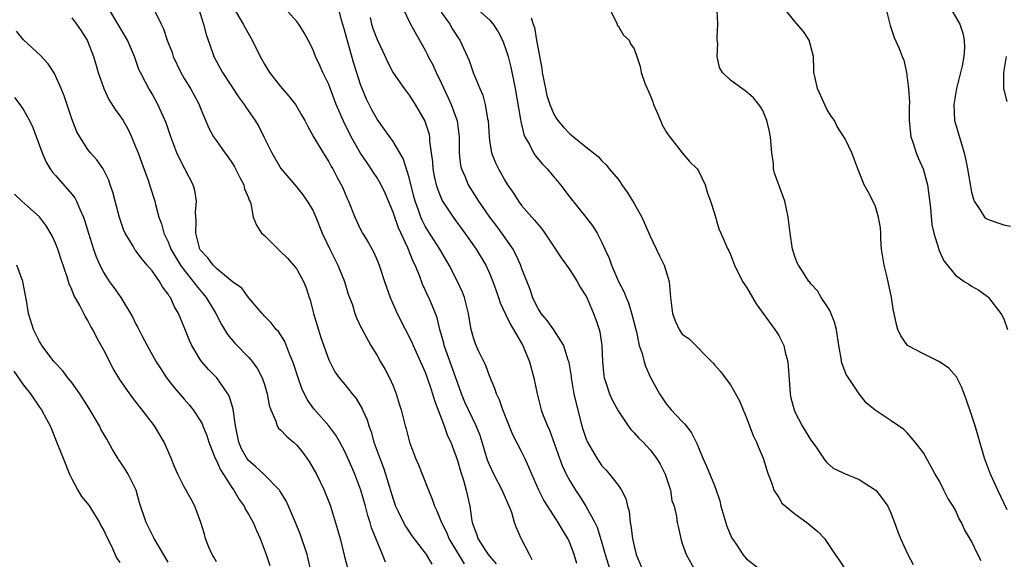
# Model space of a CAD drawing. Units: inches. Extents: x 2616000 to 2619000, y 1515000 to 1518000.
# Drawn here: x 2618285 to 2618407, y 1515194 to 1515262 of the extents above; entities that cross this region are included whole.
import ezdxf

# ---------------------------------------------------------------- set-up
doc = ezdxf.new("R2010")
doc.units = ezdxf.units.IN
doc.header["$MEASUREMENT"] = 0
doc.layers.add('LD26161515_2ft', color=93, linetype='Continuous')

msp = doc.modelspace()

# ---------------------------------------------------------------- linework, layer by layer
at = {"layer": 'LD26161515_2ft'}
for points, elevation in [([(2618330.04, 1515194.04), (2618329.68, 1515195), (2618328.33, 1515198.33), (2618328.15, 1515199), (2618327.86, 1515199.86), (2618327.57, 1515201), (2618326.99, 1515203), (2618326.22, 1515205), (2618325.86, 1515205.86), (2618325, 1515207.82), (2618324.37, 1515209), (2618323.86, 1515209.86), (2618323, 1515211), (2618321.14, 1515213.14), (2618320.29, 1515214.29), (2618319.65, 1515215.65), (2618319.17, 1515217), (2618318.66, 1515218.66), (2618318.54, 1515219), (2618318.16, 1515219.84), (2618317.52, 1515221.52), (2618316.74, 1515222.74), (2618316.45, 1515223), (2618315.84, 1515223.84), (2618315, 1515224.66), (2618314.85, 1515224.85), (2618314.69, 1515225), (2618313, 1515226.98), (2618312.16, 1515228.16), (2618311, 1515228.96), (2618309, 1515230.59), (2618308.59, 1515231), (2618307.93, 1515231.93), (2618307, 1515232.93), (2618306.96, 1515233), (2618306.44, 1515235), (2618306.5, 1515236.5), (2618306.4, 1515237.6), (2618306.52, 1515239), (2618306.31, 1515240.31), (2618306.1, 1515241), (2618305.09, 1515243), (2618304.37, 1515244.37), (2618304.1, 1515245), (2618303.32, 1515247), (2618302.74, 1515248.74), (2618301.73, 1515251), (2618301, 1515252.35), (2618300.76, 1515252.76), (2618300.6, 1515253), (2618300.2, 1515253.8), (2618299.55, 1515255), (2618299.37, 1515255.37), (2618298.82, 1515257), (2618297.96, 1515259), (2618295.58, 1515263)], 8690), ([(2618301.29, 1515262.71), (2618302.14, 1515261), (2618302.44, 1515260.44), (2618302.9, 1515259), (2618303.49, 1515257.49), (2618303.64, 1515257), (2618304.58, 1515255), (2618305, 1515254.26), (2618305.77, 1515253), (2618306.87, 1515251), (2618307, 1515250.65), (2618308.08, 1515248.08), (2618308.65, 1515247), (2618309, 1515246.48), (2618310.05, 1515245), (2618310.46, 1515244.46), (2618311, 1515243.67), (2618311.26, 1515243.26), (2618311.4, 1515243), (2618311.91, 1515241.91), (2618312.43, 1515241), (2618312.52, 1515240.52), (2618313, 1515239.4), (2618313.1, 1515239.1), (2618313.17, 1515239), (2618313.29, 1515238.71), (2618313.6, 1515237), (2618313.98, 1515235.98), (2618314.63, 1515235), (2618315, 1515234.69), (2618316.68, 1515233), (2618317, 1515232.73), (2618317.87, 1515231.87), (2618318.62, 1515231), (2618319, 1515230.5), (2618319.86, 1515229), (2618320.2, 1515228.2), (2618320.56, 1515227), (2618320.68, 1515226.68), (2618321.11, 1515225), (2618322.01, 1515222.01), (2618323, 1515219.24), (2618323.75, 1515217.75), (2618324.3, 1515217), (2618325, 1515216.15), (2618325.91, 1515215), (2618326.42, 1515214.42), (2618327.14, 1515213.14), (2618327.19, 1515213), (2618327.76, 1515211.76), (2618327.97, 1515211), (2618328.26, 1515210.26), (2618328.62, 1515209), (2618329.33, 1515207), (2618329.79, 1515205.79), (2618330.06, 1515205), (2618331, 1515201.88), (2618331.31, 1515201), (2618331.63, 1515200.37), (2618332.29, 1515199), (2618332.54, 1515198.54), (2618333.34, 1515197.34), (2618335, 1515195.18), (2618335.12, 1515195), (2618335.81, 1515193.81)], 8692), ([(2618306.8, 1515263), (2618307.4, 1515261), (2618307.72, 1515259.72), (2618308.51, 1515257.49), (2618308.67, 1515257), (2618309, 1515256.37), (2618309.77, 1515255), (2618311.85, 1515251.85), (2618312.48, 1515251), (2618312.67, 1515250.67), (2618313.83, 1515249), (2618314.27, 1515248.27), (2618314.93, 1515247), (2618315.89, 1515245), (2618317.04, 1515243.04), (2618319, 1515240.73), (2618319.76, 1515239.76), (2618320.31, 1515239), (2618321, 1515237.85), (2618321.38, 1515237), (2618322.17, 1515235), (2618323.14, 1515233), (2618324.14, 1515231), (2618324.94, 1515229), (2618325.41, 1515227.41), (2618325.93, 1515226.07), (2618326.25, 1515225), (2618326.46, 1515224.46), (2618327, 1515223.3), (2618327.09, 1515223.09), (2618328.22, 1515221), (2618329, 1515219.79), (2618329.44, 1515219), (2618330.02, 1515218.02), (2618330.56, 1515217), (2618331, 1515215.99), (2618331.4, 1515215), (2618331.77, 1515213.77), (2618332.02, 1515213), (2618332.52, 1515211), (2618332.63, 1515210.63), (2618333.03, 1515209), (2618333.78, 1515207), (2618334.15, 1515206.15), (2618334.62, 1515205), (2618335.41, 1515203), (2618335.88, 1515201.88), (2618336.15, 1515201), (2618336.45, 1515200.45), (2618337.01, 1515199), (2618337.68, 1515197.68), (2618337.95, 1515197), (2618339.86, 1515193.86)], 8694), ([(2618311.11, 1515263.11), (2618312.36, 1515261), (2618312.57, 1515260.57), (2618313.48, 1515259), (2618314.46, 1515257), (2618315, 1515256.04), (2618315.62, 1515255), (2618317, 1515253.25), (2618318.04, 1515252.04), (2618318.84, 1515251), (2618319.65, 1515249.65), (2618320.02, 1515249), (2618320.35, 1515248.35), (2618321.11, 1515247), (2618322.29, 1515245), (2618323, 1515243.87), (2618323.3, 1515243.3), (2618323.48, 1515243), (2618324.06, 1515241.94), (2618324.71, 1515240.71), (2618325.3, 1515239.3), (2618325.45, 1515239), (2618326.25, 1515237), (2618327, 1515235.38), (2618327.2, 1515235), (2618327.88, 1515233.88), (2618328.59, 1515232.59), (2618329, 1515231.64), (2618329.25, 1515231), (2618329.92, 1515229), (2618330.63, 1515227), (2618331.52, 1515225), (2618333.36, 1515221.36), (2618333.51, 1515221), (2618334.43, 1515219), (2618335, 1515217.69), (2618335.26, 1515217), (2618335.68, 1515215.68), (2618335.92, 1515215), (2618336.16, 1515214.16), (2618337.36, 1515211), (2618337.79, 1515209.79), (2618338.17, 1515209), (2618339, 1515206.7), (2618339.37, 1515205.37), (2618339.75, 1515204.25), (2618340.11, 1515203), (2618340.26, 1515202.26), (2618340.55, 1515201), (2618340.79, 1515199.21), (2618340.83, 1515199), (2618340.89, 1515198.89), (2618341, 1515198.51), (2618341.44, 1515197.44), (2618341.56, 1515197), (2618342.51, 1515195.49), (2618342.84, 1515195), (2618343, 1515194.78), (2618343.83, 1515193.83)], 8696), ([(2618348.33, 1515194.33), (2618347.96, 1515195), (2618346.95, 1515197), (2618346.34, 1515198.34), (2618346.12, 1515199), (2618345.76, 1515200.24), (2618345.46, 1515201), (2618344.7, 1515202.7), (2618344.59, 1515203), (2618343.54, 1515205), (2618343, 1515206.15), (2618342.76, 1515206.76), (2618342.09, 1515209), (2618341.83, 1515209.83), (2618341.36, 1515211), (2618340.38, 1515213), (2618339.95, 1515213.95), (2618339.52, 1515215), (2618339, 1515216.43), (2618338.81, 1515217), (2618337.37, 1515221), (2618337.31, 1515221.31), (2618336.82, 1515223), (2618336.47, 1515224.47), (2618336.26, 1515225), (2618335.92, 1515225.92), (2618335.43, 1515227), (2618335.29, 1515227.29), (2618335, 1515227.95), (2618334.66, 1515228.66), (2618334.27, 1515229.73), (2618333.73, 1515231), (2618333.48, 1515231.48), (2618332.83, 1515233.17), (2618331.67, 1515235.67), (2618331.2, 1515237), (2618331, 1515237.62), (2618330, 1515239.99), (2618329.52, 1515241), (2618329, 1515241.89), (2618328.55, 1515242.55), (2618328.29, 1515243), (2618327.76, 1515243.76), (2618326.96, 1515244.96), (2618325.8, 1515247), (2618324.85, 1515248.85), (2618323.93, 1515251), (2618323, 1515253.51), (2618322.26, 1515255), (2618321.88, 1515255.88), (2618321.35, 1515257), (2618321, 1515257.91), (2618320.44, 1515259), (2618319.92, 1515259.92), (2618319.25, 1515261), (2618319, 1515261.33), (2618317.52, 1515263)], 8698), ([(2618353.88, 1515193.88), (2618353.55, 1515195), (2618353, 1515196.45), (2618352.75, 1515197), (2618352.08, 1515198.08), (2618351.56, 1515199), (2618351.32, 1515199.32), (2618349.76, 1515201.76), (2618349.15, 1515203), (2618348.26, 1515205), (2618347.89, 1515205.89), (2618347.4, 1515207), (2618347, 1515207.83), (2618345.91, 1515209.91), (2618344.67, 1515213), (2618344.25, 1515214.25), (2618343.88, 1515215), (2618343.68, 1515215.68), (2618343, 1515217.23), (2618342.53, 1515218.53), (2618341.64, 1515220.36), (2618341.24, 1515221.24), (2618341, 1515221.97), (2618340.73, 1515223), (2618340.47, 1515224.47), (2618340.39, 1515225), (2618340.16, 1515225.84), (2618339.87, 1515227), (2618339.64, 1515227.64), (2618339.01, 1515229), (2618337.97, 1515231), (2618336.82, 1515233), (2618335.33, 1515235.33), (2618335, 1515235.86), (2618334.61, 1515236.61), (2618334.44, 1515237), (2618334.16, 1515237.84), (2618333.74, 1515239), (2618333.58, 1515239.58), (2618333, 1515241.93), (2618332.27, 1515244.27), (2618331, 1515246.42), (2618329.92, 1515247.92), (2618329, 1515249.17), (2618328.34, 1515250.34), (2618327.68, 1515251.68), (2618327.1, 1515253.1), (2618327, 1515253.38), (2618326.13, 1515256.13), (2618325.23, 1515259.23), (2618325, 1515260.14), (2618324.63, 1515261.37), (2618324.22, 1515263)], 8700), ([(2618332.2, 1515263), (2618333.16, 1515261), (2618335, 1515257.76), (2618335.26, 1515257.26), (2618335.38, 1515257), (2618335.94, 1515255.94), (2618336.36, 1515255), (2618337, 1515253.7), (2618337.86, 1515251.86), (2618338.23, 1515251), (2618338.96, 1515248.96), (2618339.21, 1515247), (2618339.22, 1515246.78), (2618339.23, 1515245), (2618339.4, 1515243.4), (2618339.5, 1515243), (2618339.92, 1515242.08), (2618340.36, 1515241), (2618341.61, 1515239), (2618343, 1515237), (2618343.86, 1515235.86), (2618344.7, 1515234.7), (2618345.89, 1515233), (2618346.29, 1515232.29), (2618346.86, 1515231), (2618347, 1515230.6), (2618348.03, 1515228.03), (2618348.37, 1515227), (2618349, 1515225.63), (2618349.39, 1515225), (2618350.14, 1515224.14), (2618350.95, 1515222.95), (2618352.23, 1515221), (2618352.76, 1515219.24), (2618352.86, 1515219), (2618352.89, 1515218.89), (2618353.16, 1515217.16), (2618353.17, 1515217), (2618353.51, 1515215), (2618353.79, 1515213.79), (2618354.51, 1515211), (2618354.62, 1515210.62), (2618355, 1515209.49), (2618355.2, 1515209), (2618356.35, 1515207), (2618356.6, 1515206.6), (2618357, 1515206.04), (2618357.5, 1515205.5), (2618357.93, 1515205), (2618359, 1515203.62), (2618359.43, 1515203), (2618359.97, 1515201.97), (2618360.19, 1515201), (2618360.37, 1515200.38), (2618360.51, 1515199), (2618360.6, 1515198.6), (2618360.8, 1515197), (2618361, 1515196.02), (2618361.24, 1515195), (2618362.09, 1515193)], 8704), ([(2618341.17, 1515263.17), (2618343, 1515261.53), (2618343.46, 1515261), (2618344.07, 1515260.07), (2618344.61, 1515259), (2618345, 1515257.99), (2618345.33, 1515257), (2618345.66, 1515255.66), (2618346.18, 1515253), (2618346.85, 1515249.15), (2618346.88, 1515248.88), (2618347.27, 1515247.27), (2618347.4, 1515247), (2618347.97, 1515246.03), (2618348.48, 1515245), (2618348.68, 1515244.68), (2618349.59, 1515243.59), (2618350.16, 1515243), (2618351.83, 1515241), (2618353, 1515239.49), (2618354.98, 1515237), (2618355.86, 1515235.86), (2618356.41, 1515235), (2618357, 1515233.83), (2618357.36, 1515233), (2618357.89, 1515231.89), (2618358.17, 1515231), (2618359.05, 1515229), (2618359.74, 1515227.74), (2618360.01, 1515227), (2618360.31, 1515226.31), (2618360.77, 1515224.77), (2618361.2, 1515223), (2618361.28, 1515222.72), (2618361.64, 1515221), (2618362, 1515220), (2618362.25, 1515219), (2618362.43, 1515218.43), (2618363.05, 1515217.05), (2618364.14, 1515215), (2618364.49, 1515214.49), (2618365, 1515213.75), (2618365.62, 1515213), (2618367, 1515211.54), (2618367.28, 1515211.28), (2618367.47, 1515211), (2618368.15, 1515210.15), (2618368.81, 1515208.81), (2618369, 1515208.31), (2618369.55, 1515207), (2618370.02, 1515206.01), (2618371, 1515203.58), (2618371.22, 1515203), (2618371.68, 1515201.68), (2618371.81, 1515201), (2618372.53, 1515198.53), (2618373.13, 1515197.13), (2618373.71, 1515196.29), (2618374.55, 1515195), (2618374.75, 1515194.75), (2618375, 1515194.48), (2618376.85, 1515193)], 8708), ([(2618357.88, 1515263), (2618358.85, 1515261.15), (2618358.89, 1515261), (2618358.9, 1515260.9), (2618359, 1515260.82), (2618359.66, 1515259.66), (2618360.39, 1515259), (2618360.56, 1515258.56), (2618361, 1515257.92), (2618361.35, 1515257), (2618361.75, 1515255.74), (2618361.87, 1515255), (2618362.32, 1515253.68), (2618362.61, 1515253), (2618362.74, 1515252.74), (2618363, 1515252.18), (2618363.33, 1515251.33), (2618363.43, 1515251), (2618363.8, 1515250.2), (2618364.29, 1515249), (2618364.47, 1515248.47), (2618365, 1515247.63), (2618365.22, 1515247.22), (2618366.98, 1515244.98), (2618367.91, 1515243.91), (2618368.84, 1515243), (2618369, 1515242.76), (2618369.84, 1515241), (2618370.1, 1515240.1), (2618370.49, 1515239), (2618371, 1515237.43), (2618371.55, 1515235.55), (2618371.81, 1515235), (2618372.67, 1515233), (2618372.79, 1515232.79), (2618373, 1515232.34), (2618373.48, 1515231), (2618374.5, 1515229), (2618375, 1515228.26), (2618375.72, 1515227), (2618376.2, 1515226.2), (2618377.05, 1515225), (2618378.51, 1515223), (2618379, 1515222.25), (2618379.64, 1515221), (2618379.82, 1515220.18), (2618380.14, 1515219), (2618380.38, 1515215.62), (2618380.41, 1515215), (2618380.51, 1515214.51), (2618380.9, 1515213), (2618381, 1515212.78), (2618381.93, 1515211), (2618383, 1515209.25), (2618383.65, 1515208.35), (2618384.57, 1515207), (2618384.73, 1515206.73), (2618385, 1515206.47), (2618385.76, 1515205.76), (2618387, 1515205.17), (2618387.11, 1515205.11), (2618389, 1515204.32), (2618391, 1515203.07), (2618391.07, 1515203), (2618391.93, 1515201.93), (2618392.57, 1515201), (2618393, 1515200.06), (2618393.42, 1515199), (2618393.83, 1515197.83), (2618394.16, 1515197), (2618395.07, 1515195), (2618395.75, 1515193.75)], 8712), ([(2618407.43, 1515200.57), (2618407, 1515201.43), (2618406.25, 1515203), (2618405.36, 1515205), (2618404.62, 1515207), (2618403.44, 1515211), (2618403, 1515212.4), (2618402.33, 1515214.33), (2618402.07, 1515215), (2618401.8, 1515215.8), (2618401.12, 1515217.12), (2618400.19, 1515218.19), (2618399, 1515218.99), (2618397, 1515219.96), (2618395.03, 1515221), (2618394.2, 1515222.2), (2618393.83, 1515223), (2618393.64, 1515223.64), (2618393.37, 1515225), (2618393.29, 1515225.29), (2618393.03, 1515227), (2618392.48, 1515229.52), (2618392.11, 1515231), (2618391.8, 1515233), (2618391.7, 1515234.3), (2618391.69, 1515235), (2618391.65, 1515235.65), (2618391.43, 1515237), (2618391, 1515238.43), (2618390.14, 1515240.14), (2618389.63, 1515241), (2618389, 1515242.61), (2618388.83, 1515243), (2618388.35, 1515244.35), (2618388.09, 1515245), (2618387.25, 1515246.75), (2618387.12, 1515247), (2618386.28, 1515248.28), (2618385.93, 1515249), (2618385.54, 1515249.54), (2618385, 1515250.44), (2618383.81, 1515253), (2618383.5, 1515254.5), (2618383.38, 1515255), (2618383.35, 1515255.35), (2618383.32, 1515257), (2618382.78, 1515259), (2618382.08, 1515260.08), (2618381, 1515261.33), (2618379.69, 1515263)], 8716), ([(2618392.33, 1515263), (2618392.86, 1515260.86), (2618393.37, 1515259.37), (2618393.98, 1515257.98), (2618394.35, 1515257), (2618394.55, 1515256.55), (2618394.89, 1515255), (2618395, 1515254.34), (2618395.14, 1515253), (2618395.26, 1515251.26), (2618395.22, 1515250.78), (2618395.25, 1515249), (2618395.45, 1515247), (2618395.69, 1515246.31), (2618396.11, 1515245), (2618396.36, 1515244.36), (2618396.99, 1515243), (2618397.52, 1515241), (2618397.87, 1515238.13), (2618398.05, 1515236.05), (2618398.3, 1515235), (2618398.87, 1515233.13), (2618398.91, 1515232.91), (2618399.55, 1515231.55), (2618401, 1515229.79), (2618402.09, 1515229), (2618402.65, 1515228.65), (2618403, 1515228.39), (2618403.9, 1515227.9), (2618405, 1515227.11), (2618405.1, 1515227), (2618406.64, 1515225), (2618406.78, 1515224.78), (2618407, 1515224.34), (2618407.49, 1515223)], 8718), ([(2618400.38, 1515263), (2618401.53, 1515261), (2618401.91, 1515259.91), (2618402.08, 1515259), (2618402.11, 1515258.11), (2618402.03, 1515257), (2618401.81, 1515255.81), (2618401.64, 1515255), (2618401.14, 1515253), (2618400.78, 1515251), (2618400.88, 1515249), (2618401.36, 1515247.36), (2618402.08, 1515245), (2618402.25, 1515244.25), (2618402.49, 1515243), (2618402.85, 1515240.85), (2618403, 1515240.1), (2618403.23, 1515239.23), (2618403.33, 1515239), (2618404.04, 1515237.96), (2618404.63, 1515237), (2618404.83, 1515236.83), (2618405, 1515236.72), (2618406.28, 1515236.28), (2618407, 1515236.05), (2618407.85, 1515235.85)], 8720), ([(2618291, 1515261.81), (2618291.61, 1515261), (2618292.18, 1515260.18), (2618292.91, 1515259), (2618293, 1515258.82), (2618293.71, 1515257), (2618294.02, 1515256.02), (2618294.31, 1515255), (2618294.99, 1515252.99), (2618295.64, 1515251.64), (2618296.4, 1515250.4), (2618297, 1515249.59), (2618297.39, 1515249), (2618297.98, 1515247.98), (2618298.46, 1515247), (2618299, 1515245.68), (2618299.26, 1515245), (2618299.71, 1515243.71), (2618300.54, 1515241.46), (2618300.76, 1515240.76), (2618301.35, 1515239), (2618301.44, 1515238.56), (2618301.85, 1515237), (2618302.16, 1515236.16), (2618302.45, 1515235), (2618303, 1515233.9), (2618303.27, 1515233.27), (2618303.35, 1515233), (2618303.96, 1515231.96), (2618304.55, 1515231), (2618305, 1515230.39), (2618306.12, 1515229), (2618306.48, 1515228.48), (2618307.75, 1515227), (2618308.94, 1515225), (2618309.63, 1515223.63), (2618310.03, 1515223), (2618310.39, 1515222.39), (2618311.31, 1515221.31), (2618313, 1515219.57), (2618313.52, 1515219), (2618314.13, 1515218.13), (2618314.72, 1515217), (2618315, 1515216.15), (2618315.33, 1515215), (2618315.58, 1515213.58), (2618315.77, 1515213), (2618316.41, 1515211.59), (2618316.58, 1515211), (2618316.74, 1515210.74), (2618317, 1515210.51), (2618317.72, 1515209.72), (2618318.59, 1515209), (2618319, 1515208.63), (2618319.73, 1515207.73), (2618320.26, 1515207), (2618320.56, 1515206.56), (2618321, 1515205.81), (2618321.45, 1515205), (2618322.42, 1515203), (2618323, 1515201.55), (2618323.2, 1515201), (2618324.1, 1515198.1), (2618324.4, 1515197), (2618324.92, 1515194.92), (2618325.34, 1515193.34)], 8688), ([(2618328.15, 1515261.85), (2618328.32, 1515261), (2618328.48, 1515260.48), (2618329, 1515259.11), (2618330.01, 1515257), (2618330.31, 1515256.31), (2618331, 1515254.95), (2618332.37, 1515253), (2618333, 1515252.16), (2618333.74, 1515251), (2618334.95, 1515248.95), (2618335.44, 1515247.44), (2618335.53, 1515247), (2618335.54, 1515246.46), (2618335.75, 1515245), (2618335.89, 1515243.89), (2618335.93, 1515243), (2618336.11, 1515242.11), (2618336.37, 1515241), (2618336.51, 1515240.51), (2618337, 1515239.35), (2618337.17, 1515239), (2618338.46, 1515237), (2618339.94, 1515235), (2618341.35, 1515233), (2618342.56, 1515231), (2618343, 1515230.02), (2618343.41, 1515229), (2618343.81, 1515227.81), (2618344.1, 1515227), (2618344.32, 1515226.32), (2618345, 1515224.92), (2618345.61, 1515223.61), (2618346, 1515223), (2618347.14, 1515221), (2618347.96, 1515219), (2618348.51, 1515217), (2618348.94, 1515215), (2618349.45, 1515213), (2618349.69, 1515212.31), (2618350.2, 1515211), (2618350.47, 1515210.47), (2618351.7, 1515207), (2618352.06, 1515206.06), (2618352.54, 1515205), (2618353, 1515204.16), (2618353.7, 1515203), (2618354.23, 1515202.23), (2618355.01, 1515201.01), (2618356.13, 1515199), (2618356.41, 1515198.41), (2618357, 1515196.46), (2618357.4, 1515195), (2618358.02, 1515193)], 8702), ([(2618337, 1515262.5), (2618338.08, 1515261), (2618338.4, 1515260.4), (2618339, 1515259.44), (2618339.31, 1515259), (2618340.48, 1515256.48), (2618340.98, 1515255), (2618341.78, 1515253), (2618342.16, 1515252.16), (2618342.48, 1515251), (2618342.76, 1515249.24), (2618342.82, 1515249), (2618342.94, 1515247), (2618343, 1515246.55), (2618343.26, 1515245), (2618343.75, 1515243.75), (2618344.1, 1515243), (2618345, 1515241.42), (2618345.26, 1515241), (2618345.97, 1515239.97), (2618346.6, 1515239), (2618347, 1515238.46), (2618348.26, 1515237), (2618348.62, 1515236.62), (2618349, 1515236.13), (2618349.53, 1515235.53), (2618349.9, 1515235), (2618351.14, 1515233.14), (2618351.91, 1515231.91), (2618352.59, 1515231), (2618353, 1515230.42), (2618353.93, 1515229), (2618354.29, 1515228.29), (2618355, 1515227.21), (2618355.1, 1515227), (2618355.96, 1515225), (2618356.25, 1515224.25), (2618356.65, 1515223), (2618356.72, 1515222.72), (2618357, 1515221), (2618357.07, 1515219), (2618357.24, 1515217.24), (2618357.28, 1515217), (2618357.45, 1515216.55), (2618357.95, 1515215), (2618358.26, 1515214.26), (2618359, 1515212.87), (2618360.24, 1515211), (2618360.57, 1515210.57), (2618361, 1515210.16), (2618361.54, 1515209.54), (2618362.11, 1515209), (2618363, 1515208.05), (2618363.8, 1515207), (2618364.25, 1515206.25), (2618364.86, 1515205), (2618365.52, 1515203), (2618365.71, 1515201.71), (2618365.97, 1515201), (2618366.28, 1515199.72), (2618366.37, 1515199), (2618366.47, 1515198.47), (2618366.81, 1515197), (2618367, 1515196.39), (2618367.46, 1515195), (2618368.6, 1515193)], 8706), ([(2618348.19, 1515261.81), (2618348.43, 1515261), (2618348.59, 1515260.59), (2618348.86, 1515259), (2618349.51, 1515255.51), (2618349.57, 1515255), (2618349.96, 1515253), (2618350.15, 1515252.15), (2618350.5, 1515251), (2618351, 1515249.79), (2618351.3, 1515249.3), (2618351.52, 1515249), (2618352.21, 1515248.21), (2618353, 1515247.36), (2618353.21, 1515247.21), (2618353.45, 1515247), (2618355, 1515245.73), (2618356.52, 1515244.52), (2618357, 1515243.99), (2618357.52, 1515243.52), (2618357.89, 1515243), (2618359, 1515241.71), (2618359.31, 1515241.31), (2618359.48, 1515241), (2618360.12, 1515240.11), (2618361, 1515238.71), (2618361.97, 1515237), (2618363, 1515234.61), (2618364.16, 1515232.16), (2618364.73, 1515231), (2618365.35, 1515229), (2618365.54, 1515227), (2618365.76, 1515225), (2618366.1, 1515224.1), (2618366.6, 1515223), (2618367, 1515222.44), (2618367.85, 1515221.85), (2618370.83, 1515218.83), (2618371, 1515218.61), (2618371.77, 1515217.77), (2618372.32, 1515217), (2618373, 1515216.1), (2618374.13, 1515214.13), (2618374.56, 1515213), (2618375, 1515212.01), (2618375.81, 1515209.81), (2618376.22, 1515209), (2618376.43, 1515208.43), (2618377.08, 1515207), (2618377.5, 1515205.5), (2618377.68, 1515205), (2618378.15, 1515203.85), (2618378.38, 1515203), (2618379, 1515202.09), (2618379.4, 1515201.4), (2618379.86, 1515201), (2618381, 1515200.08), (2618382.48, 1515199), (2618383, 1515198.55), (2618383.86, 1515197.86), (2618384.7, 1515197), (2618386.01, 1515195), (2618386.42, 1515194.42), (2618387.22, 1515193.22)], 8710), ([(2618404.2, 1515194.2), (2618403.78, 1515195), (2618403, 1515196.65), (2618402.12, 1515198.12), (2618401.74, 1515199), (2618401.46, 1515199.46), (2618401, 1515200.51), (2618400.71, 1515201), (2618400.03, 1515202.03), (2618399.53, 1515203), (2618399, 1515204.11), (2618398.48, 1515205), (2618397, 1515207.67), (2618395.97, 1515209), (2618395, 1515210.13), (2618394.56, 1515210.56), (2618393, 1515211.65), (2618391, 1515212.96), (2618389.88, 1515213.88), (2618389, 1515215.02), (2618387.69, 1515217), (2618387.4, 1515217.4), (2618386.87, 1515218.87), (2618386.83, 1515219), (2618386.81, 1515219.19), (2618386.49, 1515221), (2618386.19, 1515223), (2618385.92, 1515223.92), (2618385.37, 1515225.37), (2618385, 1515225.94), (2618384.28, 1515227), (2618383.81, 1515227.81), (2618383, 1515228.7), (2618382.88, 1515228.88), (2618382.76, 1515229), (2618382.28, 1515229.72), (2618381.46, 1515231), (2618381.31, 1515231.31), (2618381, 1515232.08), (2618380.71, 1515233), (2618380.41, 1515235), (2618380.18, 1515237), (2618379.74, 1515239), (2618378.48, 1515242.48), (2618378.36, 1515243), (2618378.34, 1515243.66), (2618378.13, 1515245), (2618378.07, 1515245.93), (2618377.96, 1515247), (2618377.8, 1515247.8), (2618377.52, 1515249), (2618377, 1515250.25), (2618376.73, 1515250.73), (2618376.54, 1515251), (2618375.84, 1515251.84), (2618375, 1515252.59), (2618373, 1515254.02), (2618372, 1515255), (2618371.61, 1515255.61), (2618371.32, 1515257), (2618371.41, 1515258.59), (2618371.35, 1515259), (2618371.33, 1515259.33), (2618371.41, 1515261), (2618371.35, 1515262.65)], 8714), ([(2618320.79, 1515192.79), (2618320.45, 1515194.45), (2618320.31, 1515195), (2618319.47, 1515197.47), (2618318.85, 1515199), (2618318, 1515201), (2618317.69, 1515201.69), (2618316.92, 1515202.92), (2618316.86, 1515203), (2618314.92, 1515205), (2618313.93, 1515205.93), (2618313, 1515206.7), (2618312.78, 1515207), (2618312.15, 1515208.15), (2618311.78, 1515209), (2618311.39, 1515211), (2618311.1, 1515213.1), (2618310.63, 1515214.63), (2618310.44, 1515215), (2618309.07, 1515217), (2618308.04, 1515218.04), (2618307.2, 1515219), (2618307, 1515219.27), (2618305.95, 1515221), (2618305.64, 1515221.64), (2618305, 1515223.28), (2618304.29, 1515225), (2618303.81, 1515225.81), (2618303.28, 1515227), (2618303.15, 1515227.15), (2618303, 1515227.42), (2618302.3, 1515228.3), (2618301.93, 1515229), (2618301, 1515230.29), (2618300.41, 1515231), (2618299.75, 1515231.75), (2618299, 1515232.79), (2618298.9, 1515232.9), (2618298.63, 1515233.37), (2618297.65, 1515235), (2618297.46, 1515235.46), (2618296.93, 1515236.93), (2618296.39, 1515239), (2618296.12, 1515240.12), (2618295.8, 1515241), (2618295.61, 1515241.61), (2618295, 1515242.85), (2618294.9, 1515243), (2618294.13, 1515244.13), (2618293.32, 1515245), (2618293, 1515245.43), (2618292, 1515247), (2618291.63, 1515247.62), (2618291, 1515249.22), (2618290.07, 1515252.07), (2618289.69, 1515253), (2618289, 1515254.58), (2618288.86, 1515254.86), (2618288.08, 1515256.08), (2618287.11, 1515257.11), (2618285, 1515259.06), (2618284.13, 1515260.13)], 8686), ([(2618407.31, 1515257), (2618406.96, 1515255), (2618406.97, 1515252.97), (2618407, 1515252.84), (2618407.4, 1515251.4)], 8722), ([(2618283.88, 1515251.88), (2618284.56, 1515251), (2618285, 1515250.36), (2618285.76, 1515249), (2618286.14, 1515248.14), (2618287, 1515245.89), (2618287.32, 1515245), (2618287.83, 1515243.83), (2618288.33, 1515243), (2618288.6, 1515242.6), (2618289, 1515242.18), (2618290.49, 1515240.49), (2618291, 1515239.84), (2618291.39, 1515239.39), (2618291.61, 1515239), (2618292.01, 1515237.99), (2618292.46, 1515237), (2618292.61, 1515236.61), (2618293.07, 1515235), (2618293.73, 1515233), (2618294.06, 1515232.06), (2618294.52, 1515231), (2618295, 1515230.04), (2618295.68, 1515229), (2618296.24, 1515228.24), (2618297.1, 1515227), (2618298.33, 1515225), (2618298.57, 1515224.57), (2618299, 1515223.68), (2618299.24, 1515223.24), (2618299.73, 1515222.27), (2618300.41, 1515221), (2618301.52, 1515219), (2618302.1, 1515218.1), (2618302.8, 1515217), (2618303.77, 1515215.77), (2618305, 1515214.32), (2618305.63, 1515213.63), (2618306.12, 1515213), (2618307, 1515211.68), (2618307.25, 1515211.25), (2618307.33, 1515211), (2618307.82, 1515209.82), (2618308.07, 1515209), (2618308.88, 1515206.88), (2618309, 1515206.7), (2618309.52, 1515205.52), (2618311, 1515203.21), (2618311.16, 1515203), (2618311.84, 1515201.84), (2618312.47, 1515201), (2618312.62, 1515200.62), (2618313, 1515200.02), (2618313.59, 1515199), (2618313.99, 1515197.99), (2618314.47, 1515197), (2618315.21, 1515195), (2618315.65, 1515193.65)], 8684), ([(2618309, 1515194.08), (2618308.68, 1515194.68), (2618308.48, 1515195), (2618308.08, 1515195.92), (2618307.66, 1515197), (2618307.52, 1515197.52), (2618307.05, 1515199), (2618306.33, 1515201), (2618305.87, 1515201.87), (2618305, 1515203.43), (2618304.21, 1515205), (2618303.85, 1515205.85), (2618303.38, 1515207), (2618302.52, 1515209), (2618301.31, 1515211), (2618299.78, 1515213), (2618299.42, 1515213.42), (2618299, 1515214.02), (2618298.56, 1515214.56), (2618298.24, 1515215), (2618297, 1515216.79), (2618296.16, 1515218.16), (2618295, 1515220.42), (2618294.07, 1515222.07), (2618293.63, 1515223), (2618293.39, 1515223.39), (2618293, 1515224.13), (2618292.66, 1515224.66), (2618292.52, 1515225), (2618292.01, 1515225.99), (2618291.28, 1515227.28), (2618291, 1515228), (2618290.68, 1515228.68), (2618290.42, 1515229.58), (2618289.7, 1515231.7), (2618289.29, 1515233), (2618289, 1515233.76), (2618288.59, 1515234.59), (2618287.86, 1515235.86), (2618287, 1515237.05), (2618284.8, 1515239), (2618283.86, 1515239.86)], 8682), ([(2618303, 1515194.03), (2618301.26, 1515197), (2618301, 1515197.49), (2618300.26, 1515199), (2618299.45, 1515201.45), (2618299.03, 1515203), (2618298.03, 1515205), (2618297.64, 1515205.64), (2618297, 1515206.63), (2618296.84, 1515206.84), (2618296.76, 1515207), (2618296.07, 1515208.07), (2618295.59, 1515209), (2618295.36, 1515209.36), (2618294.62, 1515210.62), (2618294.45, 1515211), (2618293.16, 1515213.16), (2618291.99, 1515215), (2618291, 1515216.41), (2618290.53, 1515217), (2618289.88, 1515217.88), (2618288.82, 1515219), (2618287.28, 1515221), (2618287.19, 1515221.19), (2618287, 1515221.5), (2618286.25, 1515223), (2618285.64, 1515225), (2618285.39, 1515226.61), (2618285.25, 1515227.25), (2618284.92, 1515229), (2618284.15, 1515231)], 8680), ([(2618283.81, 1515217.81), (2618285, 1515216.07), (2618285.88, 1515215), (2618287, 1515213.33), (2618287.24, 1515213), (2618287.86, 1515211.86), (2618288.3, 1515211), (2618288.52, 1515210.52), (2618289.19, 1515208.81), (2618289.95, 1515207), (2618290.73, 1515205), (2618291, 1515204.41), (2618291.75, 1515203), (2618292.21, 1515202.21), (2618293.14, 1515201.14), (2618294.47, 1515199), (2618294.61, 1515198.61), (2618295, 1515198.01), (2618295.45, 1515197), (2618295.95, 1515196.05), (2618296.58, 1515194.58), (2618297, 1515194.02)], 8678)]:
    msp.add_lwpolyline(points, dxfattribs=dict(at, elevation=elevation))

doc.saveas('drawing.dxf')
